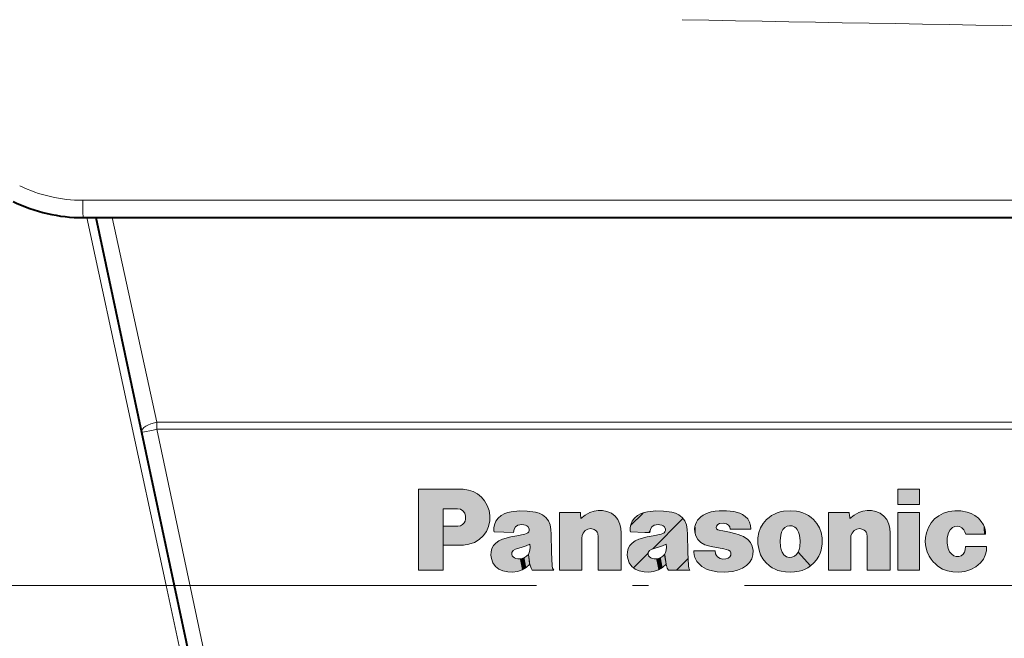
# Model space of a CAD drawing. Extents: x 25 to 404, y 9 to 579.
# Drawn here: x 211 to 242, y 311 to 330 of the extents above; entities that cross this region are included whole.
import ezdxf

# ---------------------------------------------------------------- set-up
doc = ezdxf.new("R2010")
doc.units = 0
doc.linetypes.add('DASHDOT', pattern=[18.5, 12, -3, 0.5, -3])

msp = doc.modelspace()

# ---------------------------------------------------------------- linework, layer by layer
at = {"color": 7, "lineweight": 13, "ltscale": 0.467839}
msp.add_line((213.329102, 324.478088), (232.042648, 324.478088), dxfattribs=at)
at = {"color": 7, "lineweight": 13}
for p, q in [((232.042648, 324.478088), (258.769562, 324.478088)), ((242.933365, 317.54361), (215.643143, 317.54361)), ((215.641891, 317.317627), (220.165741, 295.932861)), ((242.933365, 317.317627), (215.641891, 317.317627)), ((216.757217, 312.437164), (187.3927, 312.437164)), ((215.932953, 312.437164), (220.229691, 292.471497))]:
    msp.add_line(p, q, dxfattribs=at)
at = {"color": 7, "lineweight": 40, "ltscale": 0.467761}
msp.add_line((213.342712, 323.937164), (232.053146, 323.937164), dxfattribs=at)
at = {"color": 7, "lineweight": 13, "ltscale": 0.294088}
msp.add_line((213.457901, 323.937347), (215.932953, 312.437164), dxfattribs=at)
at = {"color": 7, "lineweight": 40, "ltscale": 0.171504}
msp.add_line((213.739792, 323.937042), (215.166092, 317.226807), dxfattribs=at)
at = {"color": 7, "lineweight": 13, "ltscale": 0.163596}
msp.add_line((214.248291, 323.937073), (215.643143, 317.54361), dxfattribs=at)
at = {"color": 7, "lineweight": 40}
for p, q in [((232.053146, 323.937164), (258.750366, 323.937164)), ((215.166092, 317.226807), (219.688843, 295.948914))]:
    msp.add_line(p, q, dxfattribs=at)
at = {"color": 7, "lineweight": 13, "ltscale": 0.00565}
msp.add_line((215.641891, 317.317627), (215.643143, 317.54361), dxfattribs=at)
at = {"color": 18, "lineweight": 13, "ltscale": 0.00355}
msp.add_line((225.07193, 315.444977), (225.213867, 315.441162), dxfattribs=at)
at = {"color": 18, "lineweight": 13, "ltscale": 0.01692}
for p, q in [((238.792358, 315.444977), (239.469147, 315.444977)), ((239.469147, 314.966797), (238.792358, 314.966797)), ((239.469147, 314.721161), (238.792358, 314.721161)), ((238.792358, 312.909027), (239.469147, 312.909027))]:
    msp.add_line(p, q, dxfattribs=at)
at = {"color": 18, "lineweight": 13, "ltscale": 0.011954}
for p, q in [((238.792358, 314.966797), (238.792358, 315.444977)), ((239.469147, 315.444977), (239.469147, 314.966797))]:
    msp.add_line(p, q, dxfattribs=at)
at = {"color": 18, "lineweight": 13, "ltscale": 0.016338}
for p, q in [((228.219528, 314.721161), (228.873062, 314.721161)), ((236.622467, 314.721161), (237.276001, 314.721161))]:
    msp.add_line(p, q, dxfattribs=at)
at = {"color": 18, "lineweight": 13, "ltscale": 0.004817}
msp.add_line((233.855164, 314.694153), (233.669678, 314.746307), dxfattribs=at)
at = {"color": 18, "lineweight": 13, "ltscale": 0.005149}
for p, q in [((235.425293, 314.77179), (235.219971, 314.755615)), ((235.63063, 314.755615), (235.425293, 314.77179))]:
    msp.add_line(p, q, dxfattribs=at)
at = {"color": 18, "lineweight": 13, "ltscale": 0.045303}
for p, q in [((238.792358, 314.721161), (238.792358, 312.909027)), ((239.469147, 312.909027), (239.469147, 314.721161))]:
    msp.add_line(p, q, dxfattribs=at)
at = {"color": 18, "lineweight": 13, "ltscale": 0.002524}
msp.add_line((225.287415, 314.503418), (225.289474, 314.60437), dxfattribs=at)
at = {"color": 7, "lineweight": 13, "ltscale": 0.013762}
msp.add_line((230.445328, 314.309906), (230.834579, 314.699158), dxfattribs=at)
at = {"color": 7, "lineweight": 13, "ltscale": 0.0338}
msp.add_line((231.124084, 313.574463), (232.080093, 314.530457), dxfattribs=at)
at = {"color": 18, "lineweight": 13, "ltscale": 0.007549}
msp.add_line((224.584091, 314.284302), (224.886063, 314.284302), dxfattribs=at)
at = {"color": 18, "lineweight": 13, "ltscale": 0.004076}
msp.add_line((224.886063, 314.284302), (225.049011, 314.289825), dxfattribs=at)
at = {"color": 18, "lineweight": 13, "ltscale": 0.00087}
msp.add_line((226.169708, 314.14032), (226.179352, 314.106903), dxfattribs=at)
at = {"color": 18, "lineweight": 13, "ltscale": 0.015262}
msp.add_line((226.179352, 314.106903), (226.789642, 314.091736), dxfattribs=at)
at = {"color": 18, "lineweight": 13, "ltscale": 0.000872}
msp.add_line((230.429214, 314.14032), (230.439209, 314.106903), dxfattribs=at)
at = {"color": 18, "lineweight": 13, "ltscale": 0.000179}
msp.add_line((233.123291, 314.283966), (233.126907, 314.290161), dxfattribs=at)
at = {"color": 18, "lineweight": 13, "ltscale": 0.001298}
msp.add_line((233.213196, 314.159943), (233.164108, 314.176819), dxfattribs=at)
at = {"color": 18, "lineweight": 13, "ltscale": 0.002819}
msp.add_line((233.324127, 314.139618), (233.213196, 314.159943), dxfattribs=at)
at = {"color": 18, "lineweight": 13, "ltscale": 0.015985}
msp.add_line((233.555984, 314.196808), (234.195404, 314.196808), dxfattribs=at)
at = {"color": 18, "lineweight": 13, "ltscale": 0.006679}
msp.add_line((226.699219, 313.950836), (226.440826, 313.882965), dxfattribs=at)
at = {"color": 18, "lineweight": 13, "ltscale": 0.004938}
msp.add_line((226.893524, 313.986298), (226.699219, 313.950836), dxfattribs=at)
at = {"color": 18, "lineweight": 13, "ltscale": 0.006223}
msp.add_line((227.136734, 314.039368), (226.893524, 313.986298), dxfattribs=at)
at = {"color": 18, "lineweight": 13, "ltscale": 0.001392}
msp.add_line((227.189789, 314.056244), (227.136734, 314.039368), dxfattribs=at)
at = {"color": 18, "lineweight": 13, "ltscale": 0.01398}
for p, q in [((227.973557, 313.477478), (227.966324, 314.036621)), ((232.233078, 313.477478), (232.225143, 314.036621))]:
    msp.add_line(p, q, dxfattribs=at)
at = {"color": 18, "lineweight": 13, "ltscale": 0.002485}
msp.add_line((229.433243, 313.96048), (229.41774, 314.058655), dxfattribs=at)
at = {"color": 18, "lineweight": 13, "ltscale": 0.02924}
for p, q in [((230.15155, 314.078644), (230.15155, 312.909027)), ((238.554657, 314.078644), (238.554657, 312.909027))]:
    msp.add_line(p, q, dxfattribs=at)
at = {"color": 18, "lineweight": 13, "ltscale": 0.006696}
msp.add_line((230.958389, 313.950836), (230.69931, 313.882965), dxfattribs=at)
at = {"color": 18, "lineweight": 13, "ltscale": 0.004933}
msp.add_line((231.152512, 313.986298), (230.958389, 313.950836), dxfattribs=at)
at = {"color": 18, "lineweight": 13, "ltscale": 0.006232}
msp.add_line((231.396088, 314.039368), (231.152512, 313.986298), dxfattribs=at)
at = {"color": 18, "lineweight": 13, "ltscale": 0.001371}
msp.add_line((231.448273, 314.056244), (231.396088, 314.039368), dxfattribs=at)
at = {"color": 18, "lineweight": 13, "ltscale": 0.001897}
msp.add_line((233.806442, 314.031097), (233.733414, 314.051758), dxfattribs=at)
at = {"color": 18, "lineweight": 13, "ltscale": 0.002483}
msp.add_line((237.835831, 313.96048), (237.820847, 314.058655), dxfattribs=at)
at = {"color": 18, "lineweight": 13, "ltscale": 0.011623}
msp.add_line((225.049011, 313.690369), (224.584091, 313.690369), dxfattribs=at)
at = {"color": 18, "lineweight": 13, "ltscale": 0.002223}
msp.add_line((226.773972, 313.525024), (226.8508, 313.569794), dxfattribs=at)
at = {"color": 18, "lineweight": 13, "ltscale": 0.005349}
msp.add_line((226.8508, 313.569794), (227.054398, 313.63559), dxfattribs=at)
at = {"color": 18, "lineweight": 13, "ltscale": 0.002215}
msp.add_line((231.033142, 313.525024), (231.109619, 313.569794), dxfattribs=at)
at = {"color": 18, "lineweight": 13, "ltscale": 0.005366}
msp.add_line((231.109619, 313.569794), (231.313919, 313.63559), dxfattribs=at)
at = {"color": 18, "lineweight": 13, "ltscale": 0.005142}
msp.add_line((232.759476, 313.710022), (232.956543, 313.651093), dxfattribs=at)
at = {"color": 18, "lineweight": 13, "ltscale": 0.010125}
msp.add_line((232.956543, 313.651093), (233.354446, 313.575653), dxfattribs=at)
at = {"color": 18, "lineweight": 13, "ltscale": 0.002444}
msp.add_line((233.099518, 313.420624), (233.085907, 313.517426), dxfattribs=at)
at = {"color": 18, "lineweight": 13, "ltscale": 0.003731}
msp.add_line((233.354446, 313.575653), (233.499146, 313.539124), dxfattribs=at)
at = {"color": 18, "lineweight": 13, "ltscale": 0.002766}
msp.add_line((240.897141, 313.54776), (240.910065, 313.657654), dxfattribs=at)
at = {"color": 18, "lineweight": 13, "ltscale": 0.016325}
msp.add_line((240.910065, 313.657654), (241.56308, 313.657654), dxfattribs=at)
at = {"color": 18, "lineweight": 13, "ltscale": 0.010656}
msp.add_line((227.993027, 313.051666), (227.973557, 313.477478), dxfattribs=at)
at = {"color": 7, "lineweight": 13, "ltscale": 0.016223}
msp.add_line((230.535507, 312.98587), (230.994354, 313.444733), dxfattribs=at)
at = {"color": 7, "lineweight": 13, "ltscale": 0.013043}
msp.add_line((231.872879, 312.909027), (232.241791, 313.277954), dxfattribs=at)
at = {"color": 18, "lineweight": 13, "ltscale": 0.010655}
msp.add_line((232.251678, 313.051666), (232.233078, 313.477478), dxfattribs=at)
at = {"color": 18, "lineweight": 13, "ltscale": 0.00223}
msp.add_line((233.240417, 313.282135), (233.162903, 313.326233), dxfattribs=at)
at = {"color": 18, "lineweight": 13, "ltscale": 0.014392}
for p, q in [((236.062988, 313.04718), (235.673691, 313.471283)), ((235.673691, 313.471283), (236.062988, 313.04718))]:
    msp.add_line(p, q, dxfattribs=at)
at = {"color": 18, "lineweight": 13, "ltscale": 0.003273}
msp.add_line((227.290909, 313.095764), (227.331726, 312.971375), dxfattribs=at)
at = {"color": 18, "lineweight": 13, "ltscale": 0.001804}
msp.add_line((227.331726, 312.971375), (227.368073, 312.909027), dxfattribs=at)
at = {"color": 18, "lineweight": 13, "ltscale": 0.016795}
msp.add_line((227.368073, 312.909027), (228.039871, 312.909027), dxfattribs=at)
at = {"color": 18, "lineweight": 13, "ltscale": 0.003272}
msp.add_line((231.549911, 313.095764), (231.590561, 312.971375), dxfattribs=at)
at = {"color": 18, "lineweight": 13, "ltscale": 0.001802}
msp.add_line((231.590561, 312.971375), (231.62674, 312.909027), dxfattribs=at)
at = {"color": 18, "lineweight": 13, "ltscale": 0.003738}
msp.add_line((233.944244, 312.975189), (234.068619, 313.058197), dxfattribs=at)
at = {"color": 18, "lineweight": 13, "ltscale": 0.017419}
msp.add_line((237.319244, 312.909027), (236.622467, 312.909027), dxfattribs=at)
at = {"color": 18, "lineweight": 13, "ltscale": 0.017971}
msp.add_line((238.554657, 312.909027), (237.835831, 312.909027), dxfattribs=at)
at = {"color": 7, "linetype": 'DASHDOT', "lineweight": 13}
msp.add_line((178.506348, 312.437164), (320.708374, 312.437164), dxfattribs=at)
at = {"color": 7, "lineweight": 13}
for points in [[(213.342712, 323.937164), (213.342209, 323.9375), (213.341888, 323.93808), (213.341217, 323.940186), (213.338455, 323.962067), (213.332993, 324.086029), (213.329102, 324.478088)], [(215.166092, 317.226837), (215.16478, 317.256714), (215.172974, 317.287811), (215.198853, 317.331116), (215.239777, 317.373413), (215.295334, 317.414673), (215.361618, 317.452209), (215.456635, 317.492981), (215.643143, 317.54361)], [(215.166092, 317.226837), (215.166595, 317.226501), (215.167389, 317.226379), (215.170105, 317.226379), (215.201279, 317.230469), (215.527451, 317.293671), (215.641891, 317.317627)]]:
    msp.add_lwpolyline(points, dxfattribs=at)
at = {"color": 18, "lineweight": 13}
for points in [[(223.814636, 312.909027), (223.814636, 312.911621), (223.814636, 314.177002), (223.814636, 314.966614), (223.814636, 315.25708), (223.814636, 315.383728), (223.814636, 315.422333), (223.814636, 315.439178), (223.814636, 315.444977)], [(223.814636, 315.444977), (223.819702, 315.444977), (225.07193, 315.444977)], [(225.213867, 315.441162), (225.375595, 315.418488), (225.525421, 315.369324), (225.66127, 315.295013), (225.781097, 315.197021), (225.882813, 315.076691), (225.964371, 314.935425)], [(225.034027, 314.835876), (225.018555, 314.835876), (224.584091, 314.835876)], [(224.584091, 314.835876), (224.584091, 314.820587), (224.584091, 313.957367), (224.584091, 313.311066), (224.584091, 313.067902), (224.584091, 312.960999), (224.584091, 312.928284), (224.584091, 312.909027)], [(225.289474, 314.60437), (225.262726, 314.696198), (225.20665, 314.769592), (225.128128, 314.818268), (225.034027, 314.835876)], [(225.964371, 314.935425), (226.021774, 314.778992), (226.047821, 314.620361), (226.043442, 314.453125)], [(226.714371, 314.739075), (226.610626, 314.715546), (226.509735, 314.680145)], [(227.469711, 314.724243), (227.21608, 314.763092), (226.96904, 314.768005), (226.714371, 314.739075)], [(227.691925, 314.640198), (227.583786, 314.690887), (227.469711, 314.724243)], [(228.219528, 312.909027), (228.219528, 314.251312), (228.219528, 314.557678), (228.219528, 314.658966), (228.219528, 314.701263), (228.219528, 314.713867), (228.219528, 314.721161)], [(228.873062, 314.721161), (228.874191, 314.706909), (228.880646, 314.625366), (228.885361, 314.565765), (228.8871, 314.543823), (228.888229, 314.529602)], [(228.888229, 314.529602), (229.022583, 314.63092), (229.17038, 314.711853)], [(229.17038, 314.711853), (229.30162, 314.759644), (229.433914, 314.782135), (229.5681, 314.779297), (229.705063, 314.751129)], [(229.705063, 314.751129), (229.842957, 314.693024), (229.95787, 314.606171), (230.047363, 314.493103), (230.108994, 314.356323)], [(230.973206, 314.739075), (230.869141, 314.715546), (230.768555, 314.680145)], [(231.728195, 314.724243), (231.474838, 314.763092), (231.227921, 314.768005), (230.973206, 314.739075)], [(231.950912, 314.640198), (231.84259, 314.690887), (231.728195, 314.724243)], [(232.956543, 314.733551), (232.869843, 314.708893), (232.789886, 314.676147), (232.714447, 314.634277), (232.641312, 314.582306)], [(233.214233, 314.77179), (233.08461, 314.758606), (232.956543, 314.733551)], [(233.669678, 314.746307), (233.442856, 314.772491), (233.214233, 314.77179)], [(235.219971, 314.755615), (235.119156, 314.734924), (235.024231, 314.705505), (234.934601, 314.666962), (234.84967, 314.61911), (234.768829, 314.561584), (234.691498, 314.49411)], [(236.159103, 314.49411), (236.081619, 314.561584), (236.000809, 314.61911), (235.915985, 314.666962), (235.826477, 314.705505), (235.731583, 314.734924), (235.63063, 314.755615)], [(236.622467, 312.909027), (236.622467, 312.916321), (236.622467, 314.721161)], [(237.276001, 314.721161), (237.277145, 314.706909), (237.283661, 314.625366), (237.288437, 314.565765), (237.290192, 314.543823), (237.291336, 314.529602)], [(237.291336, 314.529602), (237.42511, 314.63092), (237.572968, 314.711853)], [(237.572968, 314.711853), (237.70401, 314.759644), (237.836319, 314.782135), (237.970551, 314.779297), (238.1073, 314.751129)], [(238.1073, 314.751129), (238.245422, 314.693024), (238.360504, 314.606171), (238.450089, 314.493103), (238.511765, 314.356323)], [(239.688599, 314.085541), (239.748169, 314.248138), (239.83316, 314.392181), (239.941467, 314.515686), (240.07103, 314.61673), (240.219757, 314.693329), (240.385544, 314.74353)], [(240.385544, 314.74353), (240.577774, 314.769043), (240.764862, 314.764435), (240.955704, 314.729065)], [(240.955704, 314.729065), (241.086578, 314.684814), (241.203506, 314.620819), (241.312103, 314.53476)], [(225.241943, 314.393524), (225.271912, 314.445374), (225.287415, 314.503418)], [(226.043442, 314.453125), (226.006165, 314.278381), (225.936188, 314.120636), (225.836624, 313.983246), (225.710587, 313.86969), (225.561157, 313.783325), (225.391449, 313.72757)], [(226.509735, 314.680145), (226.398788, 314.620178), (226.307373, 314.54068), (226.23645, 314.442627), (226.186935, 314.327026)], [(227.926697, 314.334961), (227.87735, 314.458954), (227.799026, 314.56076), (227.691925, 314.640198)], [(230.768555, 314.680145), (230.658051, 314.620178), (230.567062, 314.54068), (230.496429, 314.442627), (230.44696, 314.327026)], [(232.185867, 314.334961), (232.136673, 314.458954), (232.058228, 314.56076), (231.950912, 314.640198)], [(232.641312, 314.582306), (232.584106, 314.531433), (232.536911, 314.475159), (232.498718, 314.412445), (232.468536, 314.342194)], [(234.025558, 314.596436), (233.944, 314.652374), (233.855164, 314.694153)], [(234.156158, 314.415985), (234.104202, 314.515839), (234.025558, 314.596436)], [(234.195404, 314.196808), (234.18544, 314.308014), (234.156158, 314.415985)], [(234.691498, 314.49411), (234.58313, 314.371124), (234.50209, 314.236603), (234.4478, 314.089386), (234.419678, 313.928436)], [(236.429886, 313.928436), (236.401825, 314.089386), (236.347717, 314.236603), (236.267014, 314.371124), (236.159103, 314.49411)], [(241.312103, 314.53476), (241.398849, 314.439301), (241.467651, 314.330139)], [(224.584091, 313.690369), (224.584091, 313.695709), (224.584091, 313.987335), (224.584091, 314.172241), (224.584091, 314.240265), (224.584091, 314.269958), (224.584091, 314.284302)], [(225.049011, 314.289825), (225.123871, 314.30423), (225.188553, 314.339142), (225.241943, 314.393524)], [(226.186935, 314.327026), (226.167984, 314.234192), (226.169708, 314.14032)], [(226.789642, 314.091736), (226.792343, 314.146667), (226.806015, 314.199554)], [(226.806015, 314.199554), (226.850449, 314.27063), (226.920731, 314.315308)], [(226.920731, 314.315308), (226.981689, 314.332275), (227.042038, 314.338654), (227.102463, 314.33432), (227.16362, 314.319092)], [(227.16362, 314.319092), (227.201797, 314.302063), (227.233353, 314.277252), (227.274551, 314.207489)], [(227.259216, 314.109985), (227.228577, 314.07782), (227.189789, 314.056244)], [(227.274551, 314.207489), (227.27832, 314.157318), (227.259216, 314.109985)], [(227.966324, 314.036621), (227.956131, 314.187073), (227.926697, 314.334961)], [(229.300949, 314.188873), (229.203796, 314.210999), (229.108429, 314.19754), (229.023758, 314.151337), (228.958679, 314.075195)], [(229.41774, 314.058655), (229.400162, 314.101196), (229.374588, 314.137207), (229.341385, 314.166504), (229.300949, 314.188873)], [(230.108994, 314.356323), (230.14151, 314.219299), (230.15155, 314.078644)], [(230.44696, 314.327026), (230.42775, 314.234192), (230.429214, 314.14032)], [(230.439209, 314.106903), (230.89061, 314.095673), (230.993637, 314.093109), (231.02771, 314.092255), (231.043182, 314.091858), (231.048645, 314.091736)], [(231.048645, 314.091736), (231.051468, 314.146667), (231.065018, 314.199554)], [(231.065018, 314.199554), (231.10936, 314.27063), (231.179565, 314.315308)], [(231.179565, 314.315308), (231.240677, 314.332275), (231.301041, 314.338654), (231.361481, 314.33432), (231.422791, 314.319092)], [(231.422791, 314.319092), (231.460861, 314.302063), (231.492218, 314.277252), (231.53389, 314.207489)], [(231.518036, 314.109985), (231.487366, 314.07782), (231.448273, 314.056244)], [(231.53389, 314.207489), (231.537201, 314.157318), (231.518036, 314.109985)], [(232.225143, 314.036621), (232.215073, 314.187073), (232.185867, 314.334961)], [(232.468536, 314.342194), (232.45076, 314.276642), (232.443573, 314.209564)], [(232.443573, 314.209564), (232.449921, 314.096985), (232.480423, 313.989075)], [(233.164108, 314.176819), (233.131317, 314.203827), (233.116684, 314.242249), (233.123291, 314.283966)], [(233.126907, 314.290161), (233.167343, 314.338837), (233.22406, 314.36734)], [(233.22406, 314.36734), (233.334229, 314.382294), (233.443512, 314.361816)], [(233.733414, 314.051758), (233.53006, 314.102295), (233.324127, 314.139618)], [(233.443512, 314.361816), (233.50528, 314.325104), (233.544403, 314.267761), (233.555984, 314.196808)], [(235.133148, 314.010773), (235.159958, 314.101471), (235.204468, 314.185425)], [(235.204468, 314.185425), (235.261627, 314.247986), (235.332779, 314.288055), (235.411911, 314.304443), (235.492981, 314.295898), (235.569992, 314.26123)], [(235.569992, 314.26123), (235.612259, 314.227325), (235.646133, 314.185425)], [(235.646133, 314.185425), (235.690781, 314.101471), (235.717621, 314.010773)], [(237.704056, 314.188873), (237.606659, 314.210999), (237.51123, 314.19754), (237.426575, 314.151337), (237.361435, 314.075195)], [(237.820847, 314.058655), (237.803101, 314.101196), (237.777496, 314.137207), (237.74437, 314.166504), (237.704056, 314.188873)], [(238.511765, 314.356323), (238.544373, 314.219299), (238.554657, 314.078644)], [(240.501465, 314.249512), (240.422928, 314.179535), (240.374863, 314.085541)], [(240.792404, 314.235046), (240.723679, 314.27356), (240.64946, 314.288788), (240.57399, 314.280792), (240.501465, 314.249512)], [(240.912476, 314.035919), (240.890381, 314.112885), (240.850449, 314.179199), (240.792404, 314.235046)], [(241.467651, 314.330139), (241.499344, 314.259064), (241.520462, 314.187408), (241.531281, 314.113586), (241.532074, 314.035919)], [(226.440826, 313.882965), (226.328323, 313.833832), (226.231201, 313.760651)], [(228.958679, 314.075195), (228.926743, 313.999908), (228.916656, 313.918457)], [(228.916656, 313.918457), (228.916656, 313.914368), (228.916656, 312.909027)], [(229.433243, 312.909027), (229.433243, 313.687836), (229.433243, 313.865601), (229.433243, 313.924377), (229.433243, 313.948914), (229.433243, 313.96048)], [(230.69931, 313.882965), (230.587753, 313.833832), (230.490021, 313.760651)], [(232.480423, 313.989075), (232.547256, 313.869415), (232.640396, 313.776154), (232.759476, 313.710022)], [(234.106339, 313.867096), (233.965637, 313.966156), (233.806442, 314.031097)], [(234.242249, 313.661438), (234.189346, 313.773834), (234.106339, 313.867096)], [(234.419678, 313.928436), (234.418427, 313.731903), (234.455154, 313.538452)], [(235.12558, 313.645935), (235.112823, 313.828613), (235.133148, 314.010773)], [(235.717621, 314.010773), (235.738129, 313.828613), (235.725708, 313.645935)], [(236.395096, 313.538452), (236.431213, 313.731903), (236.429886, 313.928436)], [(237.361435, 314.075195), (237.329422, 313.999908), (237.319244, 313.918457)], [(237.319244, 313.918457), (237.319244, 313.910736), (237.319244, 313.471832), (237.319244, 313.126007), (237.319244, 312.994965), (237.319244, 312.937164), (237.319244, 312.919464), (237.319244, 312.909027)], [(237.835831, 312.909027), (237.835831, 312.913269), (237.835831, 313.96048)], [(239.666214, 313.645599), (239.651733, 313.794647), (239.658981, 313.938782), (239.688599, 314.085541)], [(240.374863, 314.085541), (240.338486, 313.919373), (240.335571, 313.755493), (240.366257, 313.588409)], [(241.532074, 314.035919), (241.52652, 314.035919), (241.222275, 314.035919), (241.029388, 314.035919), (240.95842, 314.035919), (240.92746, 314.035919), (240.912476, 314.035919)], [(225.391449, 313.72757), (225.220886, 313.699158), (225.049011, 313.690369)], [(226.085815, 313.485748), (226.07962, 313.380066), (226.093567, 313.274902)], [(226.231201, 313.760651), (226.160126, 313.680511), (226.111984, 313.589325), (226.085815, 313.485748)], [(226.732971, 313.404785), (226.736679, 313.470581), (226.773972, 313.525024)], [(227.054398, 313.63559), (227.177765, 313.675354), (227.297104, 313.725159)], [(227.295898, 313.536377), (227.278976, 313.468811), (227.248367, 313.407196)], [(227.297104, 313.725159), (227.303024, 313.63092), (227.295898, 313.536377)], [(230.345337, 313.485748), (230.339386, 313.380066), (230.353592, 313.274902)], [(230.490021, 313.760651), (230.419479, 313.680511), (230.371552, 313.589325), (230.345337, 313.485748)], [(230.992142, 313.404785), (230.995789, 313.470581), (231.033142, 313.525024)], [(231.313919, 313.63559), (231.436722, 313.675354), (231.556274, 313.725159)], [(231.554733, 313.536377), (231.537918, 313.468811), (231.5065, 313.407196)], [(231.556274, 313.725159), (231.561768, 313.63092), (231.554733, 313.536377)], [(233.085907, 313.517426), (233.083221, 313.517426), (232.422897, 313.517426)], [(232.422897, 313.517426), (232.422897, 313.489136), (232.422897, 313.482697), (232.422897, 313.48053), (232.422897, 313.479187)], [(232.422897, 313.479187), (232.430801, 313.390564), (232.455109, 313.305573)], [(233.499146, 313.539124), (233.550781, 313.505981), (233.578384, 313.450592)], [(234.068619, 313.058197), (234.162506, 313.157349), (234.228012, 313.271393), (234.263931, 313.396179), (234.269073, 313.527557), (234.242249, 313.661438)], [(234.455154, 313.538452), (234.507004, 313.393768), (234.578949, 313.264648), (234.671982, 313.149628), (234.787094, 313.04718)], [(235.176392, 313.471283), (235.144836, 313.556915), (235.12558, 313.645935)], [(235.725708, 313.645935), (235.706284, 313.556915), (235.673691, 313.471283)], [(236.062988, 313.04718), (236.166412, 313.137634), (236.252167, 313.237915), (236.321167, 313.34906), (236.362411, 313.440186), (236.395096, 313.538452)], [(239.773178, 313.346222), (239.705292, 313.490723), (239.666214, 313.645599)], [(240.366257, 313.588409), (240.408081, 313.490875), (240.475113, 313.408569)], [(240.82959, 313.408569), (240.873535, 313.472992), (240.897141, 313.54776)], [(241.56308, 313.657654), (241.558533, 313.514679), (241.525955, 313.381165), (241.465607, 313.257782), (241.377731, 313.14502)], [(226.093567, 313.274902), (226.141937, 313.143066), (226.220352, 313.03302), (226.325623, 312.948212), (226.454605, 312.892151)], [(226.772766, 313.328979), (226.747375, 313.364166), (226.732971, 313.404785)], [(226.858032, 313.276978), (226.811722, 313.296906), (226.772766, 313.328979)], [(226.982742, 313.266632), (226.919998, 313.265717), (226.858032, 313.276978)], [(227.12709, 313.304169), (227.056595, 313.279327), (226.982742, 313.266632)], [(227.248367, 313.407196), (227.195282, 313.346375), (227.12709, 313.304169)], [(227.290909, 313.095764), (227.288544, 313.113037), (227.258514, 313.332916), (227.252411, 313.377563), (227.249695, 313.39743), (227.248367, 313.407196)], [(227.248367, 313.407196), (227.250732, 313.389893), (227.280762, 313.170013), (227.286865, 313.125397), (227.289581, 313.10553), (227.290909, 313.095764)], [(230.353592, 313.274902), (230.401672, 313.143066), (230.479889, 313.03302), (230.585007, 312.948212), (230.713791, 312.892151)], [(231.031601, 313.328979), (231.006439, 313.364166), (230.992142, 313.404785)], [(231.117203, 313.276978), (231.070724, 313.296906), (231.031601, 313.328979)], [(231.241913, 313.266632), (231.179169, 313.265717), (231.117203, 313.276978)], [(231.386261, 313.304169), (231.315842, 313.279327), (231.241913, 313.266632)], [(231.5065, 313.407196), (231.454269, 313.346375), (231.386261, 313.304169)], [(231.549911, 313.095764), (231.517761, 313.326416), (231.510422, 313.379059), (231.507996, 313.396484), (231.5065, 313.407196)], [(231.5065, 313.407196), (231.507996, 313.396484), (231.549911, 313.095764)], [(232.455109, 313.305573), (232.515503, 313.186432), (232.602386, 313.085419)], [(233.162903, 313.326233), (233.124359, 313.368652), (233.099518, 313.420624)], [(233.421967, 313.264893), (233.329651, 313.261383), (233.240417, 313.282135)], [(233.541779, 313.326111), (233.487106, 313.2854), (233.421967, 313.264893)], [(233.578384, 313.450592), (233.576233, 313.383911), (233.541779, 313.326111)], [(235.313324, 313.334839), (235.231934, 313.390137), (235.176392, 313.471283)], [(235.673691, 313.471283), (235.625763, 313.398621), (235.559891, 313.346313), (235.481949, 313.316681), (235.397797, 313.312103), (235.313324, 313.334839)], [(240.045517, 313.039612), (239.964417, 313.106415), (239.893387, 313.178192), (239.830338, 313.257324), (239.773178, 313.346222)], [(240.475113, 313.408569), (240.541916, 313.361237), (240.616974, 313.337402), (240.698364, 313.337585)], [(240.698364, 313.337585), (240.770203, 313.361206), (240.82959, 313.408569)], [(224.584091, 312.909027), (224.578384, 312.909027), (224.251678, 312.909027), (223.983826, 312.909027), (223.881744, 312.909027), (223.836639, 312.909027), (223.8228, 312.909027), (223.814636, 312.909027)], [(226.454605, 312.892151), (226.60733, 312.860413), (226.756744, 312.854675), (226.904877, 312.875183), (227.053711, 312.922119)], [(227.053711, 312.922119), (227.183609, 312.993561), (227.290909, 313.095764)], [(228.039871, 312.909027), (228.006699, 312.977509), (227.993027, 313.051666)], [(228.916656, 312.909027), (228.913834, 312.909027), (228.219528, 312.909027)], [(230.15155, 312.909027), (229.619507, 312.909027), (229.498062, 312.909027), (229.457916, 312.909027), (229.439667, 312.909027), (229.433243, 312.909027)], [(230.713791, 312.892151), (230.866058, 312.860413), (231.015442, 312.854675), (231.163605, 312.875183), (231.312195, 312.922119)], [(231.312195, 312.922119), (231.442612, 312.993561), (231.549911, 313.095764)], [(231.62674, 312.909027), (231.631729, 312.909027), (231.917114, 312.909027), (232.151077, 312.909027), (232.24025, 312.909027), (232.279648, 312.909027), (232.291733, 312.909027), (232.298874, 312.909027)], [(232.298874, 312.909027), (232.265778, 312.977509), (232.251678, 313.051666)], [(232.602386, 313.085419), (232.670593, 313.028107), (232.742371, 312.981506), (232.819595, 312.944397), (232.904175, 312.915588)], [(232.904175, 312.915588), (233.143219, 312.863922), (233.378387, 312.84906), (233.622131, 312.870453)], [(233.622131, 312.870453), (233.787582, 312.9086), (233.944244, 312.975189)], [(234.787094, 313.04718), (234.87059, 312.989746), (234.956573, 312.943726), (235.047424, 312.907928), (235.145554, 312.881134)], [(235.145554, 312.881134), (235.284515, 312.858398), (235.425323, 312.851166)], [(235.425323, 312.851166), (235.56636, 312.858398), (235.705383, 312.881134)], [(235.705383, 312.881134), (235.803253, 312.907928), (235.893875, 312.943726), (235.979645, 312.989746), (236.062988, 313.04718)], [(240.511292, 312.858398), (240.343674, 312.889679), (240.190506, 312.94928), (240.045517, 313.039612)], [(240.890945, 312.876312), (240.702026, 312.852112), (240.511292, 312.858398)], [(241.377731, 313.14502), (241.233963, 313.020233), (241.07341, 312.931488), (240.890945, 312.876312)]]:
    msp.add_lwpolyline(points, dxfattribs=at)
at = {"color": 7, "lineweight": 13}
for centre, radius, start, end in [((345.417847, 6254.25), 5925.208131, 268.903697, 269.161961), ((213.329193, 328.97583), 4.497757, 243.980262, 269.998898)]:
    msp.add_arc(centre, radius, start, end, dxfattribs=at)
at = {"color": 7, "lineweight": 40}
msp.add_arc((213.342712, 328.937164), 5, 244.000001, 269.999997, dxfattribs=at)
at = {"color": 7, "lineweight": 5}
for points in [[(223.838699, 312.909027), (223.887802, 312.909027), (223.814636, 315.444977), (223.857788, 315.444977)], [(223.838699, 312.909027), (223.814636, 315.444977), (223.814636, 315.383728), (223.814636, 315.422333)], [(223.838699, 312.909027), (223.814636, 315.383728), (223.814636, 314.966614), (223.814636, 315.25708)], [(224.584091, 314.835876), (225.018555, 314.835876), (223.857788, 315.444977), (225.07193, 315.444977)], [(224.584091, 314.835876), (223.857788, 315.444977), (223.998077, 312.909027), (223.887802, 312.909027)], [(225.018555, 314.835876), (225.034027, 314.835876), (225.07193, 315.444977), (225.156372, 314.805176)], [(225.07193, 315.444977), (225.156372, 314.805176), (225.213867, 315.441162), (225.246948, 314.723022)], [(225.213867, 315.441162), (225.246948, 314.723022), (225.525421, 315.369324), (225.289474, 314.60437)], [(225.638596, 313.822876), (225.525421, 315.369324), (225.391449, 313.72757), (225.289474, 314.60437)], [(225.836624, 313.983246), (225.781097, 315.197021), (225.638596, 313.822876), (225.525421, 315.369324)], [(225.975067, 314.197174), (225.964371, 314.935425), (225.836624, 313.983246), (225.781097, 315.197021)], [(223.838699, 312.909027), (223.814636, 314.966614), (223.814636, 312.931671), (223.814636, 314.177002)], [(224.584091, 314.835876), (223.998077, 312.909027), (224.584091, 312.909027), (224.541428, 312.909027)], [(224.584091, 314.835876), (224.584091, 312.909027), (224.584091, 313.019653), (224.584091, 312.944824)], [(224.584091, 314.835876), (224.584091, 313.019653), (224.584091, 313.690369), (224.584091, 313.194244)], [(224.584091, 314.835876), (224.584091, 313.690369), (224.584091, 314.827179), (224.584091, 314.284302)], [(226.043442, 314.453125), (226.038666, 314.700348), (225.975067, 314.197174), (225.964371, 314.935425)], [(226.789642, 314.091736), (226.806015, 314.199554), (226.509735, 314.680145), (226.714371, 314.739075)], [(227.092621, 314.769775), (226.714371, 314.739075), (226.850449, 314.27063), (226.806015, 314.199554)], [(227.092621, 314.769775), (226.850449, 314.27063), (227.042038, 314.338654), (226.920731, 314.315308)], [(227.092621, 314.769775), (227.042038, 314.338654), (227.16362, 314.319092)], [(227.469711, 314.724243), (227.092621, 314.769775), (227.233353, 314.277252), (227.16362, 314.319092)], [(227.469711, 314.724243), (227.233353, 314.277252), (227.27832, 314.157318), (227.274551, 314.207489)], [(227.469711, 314.724243), (227.27832, 314.157318), (227.331726, 312.971375), (227.297104, 313.725159)], [(227.469711, 314.724243), (227.331726, 312.971375), (227.368073, 312.909027)], [(227.993027, 313.051666), (227.469711, 314.724243), (228.039871, 312.909027), (227.368073, 312.909027)], [(227.993027, 313.051666), (227.841797, 314.512634), (227.469711, 314.724243), (227.691925, 314.640198)], [(230.89061, 314.095673), (230.993637, 314.093109), (230.768555, 314.680145), (230.973206, 314.739075)], [(231.351471, 314.769775), (230.973206, 314.739075), (231.065018, 314.199554), (230.993637, 314.093109)], [(231.351471, 314.769775), (231.065018, 314.199554), (231.179565, 314.315308), (231.10936, 314.27063)], [(231.351471, 314.769775), (231.179565, 314.315308), (231.422791, 314.319092), (231.301041, 314.338654)], [(231.728195, 314.724243), (231.351471, 314.769775), (231.492218, 314.277252), (231.422791, 314.319092)], [(231.728195, 314.724243), (231.492218, 314.277252), (231.537201, 314.157318), (231.53389, 314.207489)], [(231.728195, 314.724243), (231.537201, 314.157318), (231.590561, 312.971375), (231.556274, 313.725159)], [(231.728195, 314.724243), (231.590561, 312.971375), (231.676575, 312.909027), (231.62674, 312.909027)], [(231.728195, 314.724243), (231.676575, 312.909027), (231.950912, 314.640198), (231.962799, 312.909027)], [(234.956573, 312.943726), (235.133148, 314.010773), (234.934601, 314.666962), (235.219971, 314.755615)], [(235.133148, 314.010773), (235.204468, 314.185425), (235.219971, 314.755615), (235.307877, 314.277283)], [(235.219971, 314.755615), (235.307877, 314.277283), (235.425293, 314.77179), (235.439011, 314.304443)], [(235.425293, 314.77179), (235.439011, 314.304443), (235.63063, 314.755615)], [(235.439011, 314.304443), (235.569992, 314.26123), (235.63063, 314.755615), (235.646133, 314.185425)], [(235.63063, 314.755615), (235.646133, 314.185425), (235.915985, 314.666962), (235.717621, 314.010773)], [(225.391449, 313.72757), (225.287415, 314.503418), (225.157562, 314.319183), (225.241943, 314.393524)], [(225.391449, 313.72757), (225.289474, 314.60437), (225.287415, 314.503418)], [(226.789642, 314.091736), (226.509735, 314.680145), (226.186935, 314.327026), (226.307373, 314.54068)], [(227.926697, 314.334961), (227.841797, 314.512634), (227.973557, 313.477478), (227.993027, 313.051666)], [(230.89061, 314.095673), (230.768555, 314.680145), (230.44696, 314.327026), (230.567062, 314.54068)], [(232.101074, 314.512634), (231.950912, 314.640198), (232.172058, 312.909027), (231.962799, 312.909027)], [(232.101074, 314.512634), (232.172058, 312.909027), (232.185867, 314.334961)], [(234.50209, 314.236603), (234.578949, 313.264648), (234.691498, 314.49411), (234.787094, 313.04718)], [(234.691498, 314.49411), (234.787094, 313.04718), (234.934601, 314.666962)], [(234.956573, 312.943726), (234.934601, 314.666962), (234.787094, 313.04718)], [(235.915985, 314.666962), (235.717621, 314.010773), (235.738129, 313.828613)], [(236.062988, 313.04718), (235.915985, 314.666962), (235.893875, 312.943726), (235.738129, 313.828613)], [(236.270966, 313.264648), (236.159103, 314.49411), (236.062988, 313.04718), (235.915985, 314.666962)], [(236.395096, 313.538452), (236.347717, 314.236603), (236.270966, 313.264648), (236.159103, 314.49411)], [(225.049011, 313.690369), (225.049011, 314.289825), (224.584091, 314.284302), (224.886063, 314.284302)], [(225.049011, 313.690369), (224.584091, 314.284302), (224.584091, 313.690369)], [(225.391449, 313.72757), (225.157562, 314.319183), (225.049011, 313.690369), (225.049011, 314.289825)], [(226.179352, 314.106903), (226.186935, 314.327026), (226.169708, 314.14032)], [(226.789642, 314.091736), (226.186935, 314.327026), (226.179352, 314.106903)], [(227.297104, 313.725159), (227.27832, 314.157318), (227.189789, 314.056244), (227.259216, 314.109985)], [(227.926697, 314.334961), (227.973557, 313.477478), (227.966324, 314.036621)], [(230.439209, 314.106903), (230.44696, 314.327026), (230.429214, 314.14032)], [(230.89061, 314.095673), (230.44696, 314.327026), (230.439209, 314.106903)], [(231.065018, 314.199554), (230.993637, 314.093109), (231.048645, 314.091736), (231.02771, 314.092255)], [(231.556274, 313.725159), (231.537201, 314.157318), (231.448273, 314.056244), (231.518036, 314.109985)], [(232.249039, 312.909027), (232.233078, 313.477478), (232.172058, 312.909027), (232.185867, 314.334961)], [(232.185867, 314.334961), (232.233078, 313.477478), (232.225143, 314.036621)], [(234.419678, 313.928436), (234.455154, 313.538452), (234.50209, 314.236603), (234.578949, 313.264648)], [(236.431213, 313.731903), (236.429886, 313.928436), (236.395096, 313.538452), (236.347717, 314.236603)], [(226.231201, 313.760651), (226.287735, 312.97348), (226.440826, 313.882965), (226.454605, 312.892151)], [(226.440826, 313.882965), (226.454605, 312.892151), (226.699219, 313.950836), (226.756744, 312.854675)], [(226.699219, 313.950836), (226.736679, 313.470581), (226.893524, 313.986298), (226.773972, 313.525024)], [(226.756744, 312.854675), (226.732971, 313.404785), (226.699219, 313.950836), (226.736679, 313.470581)], [(226.893524, 313.986298), (226.773972, 313.525024), (226.8508, 313.569794)], [(226.893524, 313.986298), (226.8508, 313.569794), (227.136734, 314.039368), (227.054398, 313.63559)], [(227.297104, 313.725159), (227.189789, 314.056244), (227.054398, 313.63559), (227.136734, 314.039368)], [(230.490021, 313.760651), (230.54718, 312.97348), (230.69931, 313.882965), (230.713791, 312.892151)], [(230.69931, 313.882965), (230.713791, 312.892151), (230.958389, 313.950836), (231.015442, 312.854675)], [(230.958389, 313.950836), (230.995789, 313.470581), (231.152512, 313.986298), (231.033142, 313.525024)], [(231.015442, 312.854675), (230.992142, 313.404785), (230.958389, 313.950836), (230.995789, 313.470581)], [(231.152512, 313.986298), (231.033142, 313.525024), (231.109619, 313.569794)], [(231.152512, 313.986298), (231.109619, 313.569794), (231.396088, 314.039368), (231.313919, 313.63559)], [(231.556274, 313.725159), (231.448273, 314.056244), (231.313919, 313.63559), (231.396088, 314.039368)], [(234.455154, 313.538452), (234.419678, 313.928436), (234.418427, 313.731903)], [(234.956573, 312.943726), (235.145554, 312.881134), (235.133148, 314.010773), (235.112823, 313.828613)], [(235.12558, 313.645935), (235.112823, 313.828613), (235.176392, 313.471283), (235.145554, 312.881134)], [(235.893875, 312.943726), (235.738129, 313.828613), (235.725708, 313.645935)], [(226.085815, 313.485748), (226.093567, 313.274902), (226.133255, 313.636383), (226.164886, 313.10379)], [(226.133255, 313.636383), (226.164886, 313.10379), (226.231201, 313.760651), (226.287735, 312.97348)], [(227.248367, 313.407196), (227.290909, 313.095764), (227.295898, 313.536377), (227.331726, 312.971375)], [(227.295898, 313.536377), (227.331726, 312.971375), (227.297104, 313.725159)], [(230.345337, 313.485748), (230.353592, 313.274902), (230.392746, 313.636383), (230.424545, 313.10379)], [(230.392746, 313.636383), (230.424545, 313.10379), (230.490021, 313.760651), (230.54718, 312.97348)], [(231.5065, 313.407196), (231.549911, 313.095764), (231.554733, 313.536377), (231.590561, 312.971375)], [(231.554733, 313.536377), (231.590561, 312.971375), (231.556274, 313.725159)], [(235.705383, 312.881134), (235.893875, 312.943726), (235.673691, 313.471283), (235.725708, 313.645935)], [(227.053711, 312.922119), (226.772766, 313.328979), (226.756744, 312.854675), (226.732971, 313.404785)], [(226.982742, 313.266632), (226.858032, 313.276978), (227.053711, 312.922119), (226.772766, 313.328979)], [(226.982742, 313.266632), (227.053711, 312.922119), (227.12709, 313.304169), (227.183609, 312.993561)], [(227.12709, 313.304169), (227.183609, 312.993561), (227.248367, 313.407196), (227.290909, 313.095764)], [(231.312195, 312.922119), (231.031601, 313.328979), (231.015442, 312.854675), (230.992142, 313.404785)], [(231.241913, 313.266632), (231.117203, 313.276978), (231.312195, 312.922119), (231.031601, 313.328979)], [(231.241913, 313.266632), (231.312195, 312.922119), (231.386261, 313.304169), (231.442612, 312.993561)], [(231.386261, 313.304169), (231.442612, 312.993561), (231.5065, 313.407196), (231.549911, 313.095764)], [(232.249039, 312.909027), (232.298874, 312.909027), (232.233078, 313.477478), (232.251678, 313.051666)], [(235.425323, 312.851166), (235.231934, 313.390137), (235.145554, 312.881134), (235.176392, 313.471283)], [(235.425323, 312.851166), (235.4543, 313.312256), (235.231934, 313.390137), (235.313324, 313.334839)], [(235.705383, 312.881134), (235.4543, 313.312256), (235.425323, 312.851166)], [(235.705383, 312.881134), (235.673691, 313.471283), (235.4543, 313.312256), (235.583481, 313.361328)], [(223.838699, 312.909027), (223.814636, 312.931671), (223.814636, 312.909027)]]:
    msp.add_solid(points, dxfattribs=at)
at = {"color": 18, "lineweight": 5}
for points in [[(238.792358, 315.444977), (239.469147, 315.444977), (238.792358, 314.966797), (239.469147, 314.966797)], [(228.8927, 312.909027), (228.219528, 312.909027), (228.874191, 314.706909), (228.873062, 314.721161)], [(228.873062, 314.721161), (228.219528, 312.909027), (228.219528, 314.557678), (228.219528, 314.251312)], [(228.873062, 314.721161), (228.219528, 314.557678), (228.219528, 314.704956), (228.219528, 314.658966)], [(228.873062, 314.721161), (228.219528, 314.704956), (228.219528, 314.721161)], [(229.17038, 314.711853), (228.958679, 314.075195), (228.888229, 314.529602)], [(229.17038, 314.711853), (229.171371, 314.210327), (228.958679, 314.075195), (229.050247, 314.170197)], [(229.433914, 314.782135), (229.300949, 314.188873), (229.17038, 314.711853), (229.171371, 314.210327)], [(229.433914, 314.782135), (229.41774, 314.058655), (229.300949, 314.188873), (229.374588, 314.137207)], [(229.433914, 314.782135), (229.433243, 313.924377), (229.41774, 314.058655), (229.433243, 313.96048)], [(229.705063, 314.751129), (229.457916, 312.909027), (229.433914, 314.782135), (229.433243, 312.909027)], [(229.433914, 314.782135), (229.433243, 312.909027), (229.433243, 313.687836)], [(229.433914, 314.782135), (229.433243, 313.687836), (229.433243, 313.924377), (229.433243, 313.865601)], [(229.619507, 312.909027), (229.498062, 312.909027), (229.705063, 314.751129), (229.457916, 312.909027)], [(230.15155, 312.909027), (229.619507, 312.909027), (229.883926, 314.667145), (229.705063, 314.751129)], [(232.789886, 314.676147), (232.956543, 313.651093), (232.956543, 314.733551)], [(232.956543, 314.733551), (233.123291, 314.283966), (233.214233, 314.77179), (233.126907, 314.290161)], [(232.956543, 313.651093), (233.116684, 314.242249), (232.956543, 314.733551), (233.123291, 314.283966)], [(233.214233, 314.77179), (233.126907, 314.290161), (233.22406, 314.36734)], [(233.669678, 314.746307), (233.214233, 314.77179), (233.334229, 314.382294), (233.22406, 314.36734)], [(233.669678, 314.746307), (233.334229, 314.382294), (233.527969, 314.298553), (233.443512, 314.361816)], [(233.669678, 314.746307), (233.527969, 314.298553), (233.555984, 314.196808)], [(234.195404, 314.196808), (233.669678, 314.746307), (233.555984, 314.196808)], [(234.195404, 314.196808), (234.025558, 314.596436), (233.669678, 314.746307), (233.855164, 314.694153)], [(237.319244, 312.909027), (236.622467, 312.909027), (237.277145, 314.706909), (237.276001, 314.721161)], [(236.622467, 312.916321), (236.622467, 314.721161), (236.622467, 312.909027), (237.276001, 314.721161)], [(237.319244, 313.918457), (237.291336, 314.529602), (237.361435, 314.075195), (237.572968, 314.711853)], [(237.361435, 314.075195), (237.572968, 314.711853), (237.453064, 314.170197), (237.574188, 314.210327)], [(237.836319, 314.782135), (237.574188, 314.210327), (237.572968, 314.711853)], [(237.836319, 314.782135), (237.777496, 314.137207), (237.574188, 314.210327), (237.704056, 314.188873)], [(237.836319, 314.782135), (237.835831, 313.96048), (237.777496, 314.137207), (237.820847, 314.058655)], [(238.554657, 312.909027), (237.835831, 312.909027), (238.1073, 314.751129), (237.836319, 314.782135)], [(237.836319, 314.782135), (237.835831, 312.909027), (237.835831, 313.96048), (237.835831, 312.945129)], [(238.554657, 312.909027), (238.1073, 314.751129), (238.423203, 314.533539), (238.286469, 314.667145)], [(238.792358, 312.909027), (239.469147, 312.909027), (238.792358, 314.721161), (239.469147, 314.721161)], [(240.265671, 312.915802), (240.045517, 313.039612), (240.385544, 314.74353), (240.143127, 314.658203)], [(240.265671, 312.915802), (240.385544, 314.74353), (240.366257, 313.588409), (240.33284, 313.837494)], [(240.374863, 314.085541), (240.33284, 313.837494), (240.422928, 314.179535), (240.385544, 314.74353)], [(240.671402, 314.770538), (240.501465, 314.249512), (240.385544, 314.74353), (240.422928, 314.179535)], [(240.671402, 314.770538), (240.792404, 314.235046), (240.501465, 314.249512), (240.64946, 314.288788)], [(240.955704, 314.729065), (240.872665, 314.147369), (240.671402, 314.770538), (240.792404, 314.235046)], [(240.955704, 314.729065), (240.95842, 314.035919), (240.872665, 314.147369), (240.912476, 314.035919)], [(241.146439, 314.655426), (241.029388, 314.035919), (240.955704, 314.729065), (240.95842, 314.035919)], [(228.8927, 312.909027), (228.874191, 314.706909), (228.885361, 314.565765), (228.880646, 314.625366)], [(228.8927, 312.909027), (228.885361, 314.565765), (228.888229, 314.529602)], [(228.916656, 313.918457), (228.8927, 312.909027), (228.958679, 314.075195), (228.888229, 314.529602)], [(230.15155, 312.909027), (229.883926, 314.667145), (230.108994, 314.356323), (230.020508, 314.533539)], [(232.468536, 314.342194), (232.480423, 313.989075), (232.536911, 314.475159), (232.590561, 313.819427)], [(232.536911, 314.475159), (232.590561, 313.819427), (232.641312, 314.582306), (232.759476, 313.710022)], [(232.641312, 314.582306), (232.759476, 313.710022), (232.789886, 314.676147), (232.956543, 313.651093)], [(234.195404, 314.196808), (234.156158, 314.415985), (234.025558, 314.596436), (234.104202, 314.515839)], [(237.319244, 312.909027), (237.277145, 314.706909), (237.288437, 314.565765), (237.283661, 314.625366)], [(237.319244, 312.909027), (237.288437, 314.565765), (237.319244, 313.918457), (237.291336, 314.529602)], [(238.554657, 312.909027), (238.423203, 314.533539), (238.554657, 314.078644), (238.511765, 314.356323)], [(239.941467, 314.515686), (239.893387, 313.178192), (239.787613, 314.322601), (239.773178, 313.346222)], [(240.143127, 314.658203), (240.045517, 313.039612), (239.941467, 314.515686), (239.893387, 313.178192)], [(241.146439, 314.655426), (241.312103, 314.53476), (241.029388, 314.035919), (241.222275, 314.035919)], [(241.48613, 314.035919), (241.222275, 314.035919), (241.467651, 314.330139), (241.312103, 314.53476)], [(230.15155, 312.909027), (230.108994, 314.356323), (230.15155, 314.078644)], [(232.480423, 313.989075), (232.468536, 314.342194), (232.443573, 314.209564)], [(233.354446, 313.575653), (233.116684, 314.242249), (232.956543, 313.651093)], [(233.354446, 313.575653), (233.164108, 314.176819), (233.116684, 314.242249), (233.131317, 314.203827)], [(233.354446, 313.575653), (233.324127, 314.139618), (233.164108, 314.176819), (233.213196, 314.159943)], [(233.733414, 314.051758), (233.324127, 314.139618), (233.499146, 313.539124), (233.354446, 313.575653)], [(239.688599, 314.085541), (239.787613, 314.322601), (239.666214, 313.645599), (239.705292, 313.490723)], [(239.787613, 314.322601), (239.773178, 313.346222), (239.705292, 313.490723)], [(241.48613, 314.035919), (241.467651, 314.330139), (241.532074, 314.035919), (241.520462, 314.187408)], [(228.916656, 313.918457), (228.916656, 313.883789), (228.8927, 312.909027), (228.916656, 312.909027)], [(233.733414, 314.051758), (233.499146, 313.539124), (233.578384, 313.450592), (233.550781, 313.505981)], [(233.733414, 314.051758), (233.578384, 313.450592), (233.944244, 312.975189), (233.622131, 312.870453)], [(233.733414, 314.051758), (233.944244, 312.975189), (233.806442, 314.031097)], [(233.965637, 313.966156), (233.806442, 314.031097), (234.068619, 313.058197), (233.944244, 312.975189)], [(233.965637, 313.966156), (234.068619, 313.058197), (234.106339, 313.867096)], [(234.209412, 313.231964), (234.189346, 313.773834), (234.068619, 313.058197), (234.106339, 313.867096)], [(237.319244, 312.909027), (237.319244, 313.918457), (237.319244, 313.413727), (237.319244, 313.909424)], [(239.688599, 314.085541), (239.666214, 313.645599), (239.652603, 313.866852)], [(233.063126, 313.517426), (232.422897, 313.517426), (232.515503, 313.186432), (232.455109, 313.305573)], [(232.455109, 313.305573), (232.422897, 313.517426), (232.422897, 313.482697), (232.422897, 313.489136)], [(232.455109, 313.305573), (232.422897, 313.482697), (232.422897, 313.479187), (232.422897, 313.48053)], [(233.063126, 313.517426), (232.515503, 313.186432), (232.742371, 312.981506), (232.602386, 313.085419)], [(233.063126, 313.517426), (232.742371, 312.981506), (232.904175, 312.915588)], [(233.260513, 312.851929), (233.063126, 313.517426), (232.904175, 312.915588)], [(233.260513, 312.851929), (233.162903, 313.326233), (233.063126, 313.517426), (233.099518, 313.420624)], [(233.063126, 313.517426), (233.099518, 313.420624), (233.085907, 313.517426)], [(234.209412, 313.231964), (234.269119, 313.439423), (234.189346, 313.773834), (234.242249, 313.661438)], [(240.511292, 312.858398), (240.265671, 312.915802), (240.475113, 313.408569), (240.366257, 313.588409)], [(240.702026, 312.852112), (240.82959, 313.408569), (240.890945, 312.876312), (240.897141, 313.54776)], [(240.890945, 312.876312), (240.897141, 313.54776), (241.156097, 312.971527)], [(240.897141, 313.54776), (240.910065, 313.657654), (241.156097, 312.971527), (241.56308, 313.657654)], [(241.156097, 312.971527), (241.56308, 313.657654), (241.377731, 313.14502), (241.525955, 313.381165)], [(233.260513, 312.851929), (233.421967, 313.264893), (233.162903, 313.326233), (233.240417, 313.282135)], [(233.622131, 312.870453), (233.541779, 313.326111), (233.260513, 312.851929), (233.421967, 313.264893)], [(233.622131, 312.870453), (233.578384, 313.450592), (233.541779, 313.326111), (233.576233, 313.383911)], [(237.319244, 312.909027), (237.319244, 313.413727), (237.319244, 312.983856), (237.319244, 313.099457)], [(240.511292, 312.858398), (240.475113, 313.408569), (240.702026, 312.852112), (240.578537, 313.346344)], [(240.578537, 313.346344), (240.698364, 313.337585), (240.702026, 312.852112), (240.82959, 313.408569)], [(237.319244, 312.909027), (237.319244, 312.983856), (237.319244, 312.928925)]]:
    msp.add_solid(points, dxfattribs=at)

doc.saveas('drawing.dxf')
